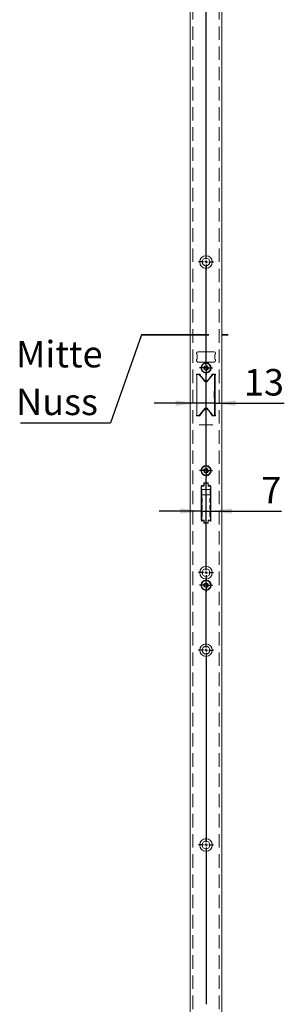
# Model space of a CAD drawing. Units: millimetres. Extents: x 6 to 205, y 5 to 301.
# Drawn here: x 97 to 122, y 115 to 208 of the extents above; entities that cross this region are included whole.
import ezdxf

# ---------------------------------------------------------------- set-up
doc = ezdxf.new("R2010")
doc.units = ezdxf.units.MM
doc.linetypes.add('HIDDEN', pattern=[1.905, 1.27, -0.635])
doc.linetypes.add('PHANTOM', pattern=[12.7, 6.35, -1.27, 1.27, -1.27, 1.27, -1.27])
doc.layers.add('1', color=7, linetype='Continuous')
doc.styles.add('SLDTEXTSTYLE0', font='TXT', dxfattribs={"width": 0.605})
doc.dimstyles.new('SLDDIMSTYLE3', dxfattribs={"dimtxt": 2.5, "dimasz": 2, "dimexe": 0, "dimexo": 0.0625, "dimtad": 1, "dimdec": 0, "dimlfac": 8, "dimrnd": 1e-09, "dimzin": 12, "dimdsep": 46, "dimtxsty": 'SLDTEXTSTYLE0', "dimsah": 1, "dimcen": 0.09, "dimadec": 0, "dimazin": 3, "dimtfac": 1, "dimtmove": 0, "dimatfit": 0, "dimfxl": 1, "dimfrac": 2, "dimtolj": 1, "dimtzin": 12, "dimarcsym": 0})
doc.dimstyles.new('SLDDIMSTYLE4', dxfattribs={"dimtxt": 0.18, "dimasz": 2, "dimexe": 0, "dimexo": 0.0625, "dimgap": 0, "dimtad": 0, "dimtih": 1, "dimtoh": 1, "dimdec": 0, "dimrnd": 1e-09, "dimzin": 0, "dimdsep": 46, "dimtxsty": 'Standard', "dimblk1": 'NONE', "dimblk2": 'NONE', "dimsah": 1, "dimcen": 0.09, "dimadec": 0, "dimazin": 0, "dimtfac": 2, "dimtdec": 0, "dimtofl": 0, "dimtmove": 0, "dimatfit": 3, "dimldrblk": 'NONE', "dimfxl": 1, "dimfrac": 2, "dimtolj": 1, "dimtzin": 0, "dimarcsym": 0})

# ---------------------------------------------------------------- blocks, each defined once
blk = doc.blocks.new('_D_16')
at = {"layer": '1'}
for p, q in [((114.26, 163.717), (114.26, 160.638)), ((115.11, 163.693), (115.11, 160.638)), ((114.26, 161.638), (110.26, 161.638)), ((114.26, 161.638), (115.11, 161.638)), ((115.11, 161.638), (121.81, 161.638))]:
    blk.add_line(p, q, dxfattribs=at)
for points in [[(114.26, 161.638), (112.26, 161.888), (112.26, 161.388)], [(115.11, 161.638), (117.11, 161.388), (117.11, 161.888)]]:
    blk.add_solid(points, dxfattribs=at)
at = {"layer": '1', "insert": (119.9, 164.86), "char_height": 2.5, "attachment_point": 1, "style": 'SLDTEXTSTYLE0'}
blk.add_mtext('7', dxfattribs=at)
blk = doc.blocks.new('_D_17')
at = {"layer": '1'}
for p, q in [((115.479, 172.944), (115.479, 170.816)), ((113.804, 171.816), (109.804, 171.816)), ((115.479, 171.816), (113.804, 171.816)), ((115.479, 171.816), (122.075, 171.816))]:
    blk.add_line(p, q, dxfattribs=at)
for points in [[(113.804, 171.816), (111.804, 172.066), (111.804, 171.566)], [(115.479, 171.816), (117.479, 171.566), (117.479, 172.066)]]:
    blk.add_solid(points, dxfattribs=at)
at = {"layer": '1', "insert": (118.256, 175.038), "char_height": 2.5, "attachment_point": 1, "style": 'SLDTEXTSTYLE0'}
blk.add_mtext('13', dxfattribs=at)
blk = doc.blocks.new('SW_NOTE_0_10')
at = {"layer": '1', "color": 0}
blk.add_line((-8.487, 0), (0, 0), dxfattribs=at)
at = {"layer": '1', "color": 0, "char_height": 2.5, "attachment_point": 1, "style": 'SLDTEXTSTYLE0'}
for s, insert in [('Mitte', (-8.917, 7.738)), ('Nuss', (-8.917, 3.238))]:
    blk.add_mtext(s, dxfattribs=dict(at, insert=insert))
blk = doc.blocks.new('_None')
blk = doc.blocks.new('SW_CENTERMARKSYMBOL_19')
at = {"layer": '1', "color": 0}
for p, q in [((-0.25, 0), (-0.713, 0)), ((0, 0), (-0.125, 0)), ((0, 0.25), (0, 0.713)), ((0, 0), (0, 0.125)), ((0, 0), (0, -0.125)), ((0, 0), (0.125, 0)), ((0.25, 0), (0.713, 0)), ((0, -0.25), (0, -15.026))]:
    blk.add_line(p, q, dxfattribs=at)
blk = doc.blocks.new('SW_CENTERMARKSYMBOL_20')
at = {"layer": '1', "color": 0}
for p, q in [((0, 0.25), (0, 5.704)), ((-0.25, 0), (-0.713, 0)), ((0, 0), (-0.125, 0)), ((0, 0), (0, 0.125)), ((0, 0), (0, -0.125)), ((0, 0), (0.125, 0)), ((0.25, 0), (0.713, 0)), ((0, -0.25), (0, -17.991))]:
    blk.add_line(p, q, dxfattribs=at)
blk = doc.blocks.new('SW_CENTERMARKSYMBOL_21')
at = {"layer": '1', "color": 0}
for p, q in [((0, 0.25), (0, 31.249)), ((-0.25, 0), (-0.713, 0)), ((0, 0), (-0.125, 0)), ((0, 0), (0, 0.125)), ((0, 0), (0, -0.125)), ((0, 0), (0.125, 0)), ((0.25, 0), (0.713, 0)), ((0, -0.25), (0, -0.713))]:
    blk.add_line(p, q, dxfattribs=at)
blk = doc.blocks.new('SW_CENTERMARKSYMBOL_22')
at = {"layer": '1', "color": 0}
for p, q in [((0, 0.25), (0, 9.647)), ((-0.25, 0), (-0.606, 0)), ((0, 0), (-0.125, 0)), ((0, 0), (0, 0.125)), ((0, 0), (0, -0.125)), ((0, 0), (0.125, 0)), ((0.25, 0), (0.606, 0)), ((0, -0.25), (0, -0.606))]:
    blk.add_line(p, q, dxfattribs=at)
blk = doc.blocks.new('SW_CENTERMARKSYMBOL_23')
at = {"layer": '1', "color": 0}
for p, q in [((0, 0.25), (0, 9.187)), ((-0.25, 0), (-0.606, 0)), ((0, 0), (-0.125, 0)), ((0, 0), (0, 0.125)), ((0, 0), (0, -0.125)), ((0, 0), (0.125, 0)), ((0.25, 0), (0.606, 0)), ((0, -0.25), (0, -0.606))]:
    blk.add_line(p, q, dxfattribs=at)
blk = doc.blocks.new('SW_CENTERMARKSYMBOL_24')
at = {"layer": '1', "color": 0}
for p, q in [((0, 0.25), (0, 8.982)), ((-0.25, 0), (-0.713, 0)), ((0, 0), (-0.125, 0)), ((0, 0), (0, 0.125)), ((0, 0), (0, -0.125)), ((0, 0), (0.125, 0)), ((0.25, 0), (0.713, 0)), ((0, -0.25), (0, -0.713))]:
    blk.add_line(p, q, dxfattribs=at)
blk = doc.blocks.new('SW_CENTERMARKSYMBOL_25')
at = {"layer": '1', "color": 0}
for p, q in [((-0.25, 0), (-0.60625, 0)), ((0, 0), (-0.125, 0)), ((0, 0.25), (0, 0.60625)), ((0, 0), (0, 0.125)), ((0, 0), (0, -0.125)), ((0, 0), (0.125, 0)), ((0.25, 0), (0.60625, 0)), ((0, -0.25), (0, -0.60625))]:
    blk.add_line(p, q, dxfattribs=at)

msp = doc.modelspace()

# ---------------------------------------------------------------- linework, layer by layer
at = {"color": 7, "linetype": 'Continuous', "lineweight": 18}
for p, q in [((113.1854, 42.263), (113.1854, 288.513)), ((116.1854, 288.513), (116.1854, 42.263)), ((113.7979, 176.4664), (113.7979, 176.5318)), ((113.9229, 176.6568), (115.4479, 176.6568)), ((115.5729, 176.5318), (115.5729, 176.4664)), ((113.7979, 175.8193), (113.7979, 175.8847)), ((113.8503, 176.3554), (113.8079, 176.4289)), ((113.8079, 175.9222), (113.8503, 175.9956)), ((113.8479, 176.3597), (113.8479, 175.9914)), ((113.8479, 176.3005), (113.8604, 176.3005)), ((113.8479, 176.0505), (113.8604, 176.0505)), ((113.8604, 176.0331), (113.8604, 176.3179)), ((115.4479, 175.6943), (113.9229, 175.6943)), ((115.5104, 176.3179), (115.5104, 176.0331)), ((115.5104, 176.3005), (115.5229, 176.3005)), ((115.5104, 176.0505), (115.5229, 176.0505)), ((115.5628, 176.4289), (115.5204, 176.3554)), ((115.5204, 175.9956), (115.5628, 175.9222)), ((115.5229, 175.9914), (115.5229, 176.3597)), ((115.5729, 175.8847), (115.5729, 175.8193)), ((114.5182, 175.1632), (114.4935, 175.1458)), ((114.5023, 175.0798), (114.5308, 175.0696)), ((114.5435, 175.2675), (114.5488, 175.2377)), ((114.58, 175.0058), (114.5827, 174.9757)), ((114.6235, 175.2954), (114.5961, 175.3081)), ((114.6443, 174.9504), (114.6674, 174.9699)), ((114.7265, 175.3257), (114.7034, 175.3062)), ((114.7472, 174.9807), (114.7747, 174.968)), ((114.7908, 175.2703), (114.788, 175.3004)), ((114.8273, 175.0086), (114.822, 175.0384)), ((114.8685, 175.1962), (114.84, 175.2065)), ((114.8526, 175.1129), (114.8773, 175.1303)), ((113.8002, 174.481), (113.8041, 174.4659)), ((113.8041, 170.688), (113.8041, 174.488)), ((113.8416, 174.5255), (113.8442, 174.5255)), ((113.8442, 174.5255), (113.9537, 174.5255)), ((113.9354, 174.5433), (113.9354, 174.5255)), ((113.9537, 174.5255), (113.9992, 174.5255)), ((114.0192, 174.538), (113.9979, 174.538)), ((114.0279, 174.5121), (114.1013, 174.4246)), ((114.1013, 174.4246), (114.217, 174.2867)), ((114.217, 174.2867), (114.5748, 173.8604)), ((114.4047, 174.063), (114.4551, 174.063)), ((114.5306, 173.913), (114.8402, 173.913)), ((114.6227, 173.838), (114.7925, 173.838)), ((114.7288, 173.9255), (114.642, 173.9255)), ((114.796, 173.8604), (115.2696, 174.4248)), ((114.9157, 174.063), (114.9661, 174.063)), ((115.2696, 174.4248), (115.3429, 174.5121)), ((115.3729, 174.538), (115.3516, 174.538)), ((115.3716, 174.5255), (115.4416, 174.5255)), ((115.4354, 174.5433), (115.4354, 174.5255)), ((115.4791, 174.488), (115.4791, 174.4645)), ((115.4791, 174.4645), (115.4791, 172.9438)), ((115.5479, 170.8496), (115.5479, 174.314)), ((115.4541, 172.9005), (115.4791, 172.9438)), ((115.4541, 172.2755), (115.4541, 172.9005)), ((115.4791, 172.2322), (115.4541, 172.2755)), ((115.4791, 172.2322), (115.4791, 170.7116)), ((114.5748, 171.3157), (114.217, 170.8893)), ((114.5166, 171.2464), (114.5166, 171.1897)), ((114.5166, 171.1897), (114.5166, 171.161)), ((114.5291, 171.1725), (114.5291, 171.2613)), ((114.7925, 171.338), (114.6227, 171.338)), ((114.642, 171.238), (114.7288, 171.238)), ((115.2696, 170.7513), (114.796, 171.3157)), ((113.8041, 170.6976), (113.8002, 170.6826)), ((113.8442, 170.6505), (113.8416, 170.6505)), ((113.9537, 170.6505), (113.8442, 170.6505)), ((113.9354, 170.6505), (113.9354, 170.6203)), ((113.9449, 170.6246), (113.9461, 170.6286)), ((113.9496, 170.6505), (113.9461, 170.6286)), ((113.9992, 170.6505), (113.9537, 170.6505)), ((113.9979, 170.6255), (114.0192, 170.6255)), ((114.1013, 170.7514), (114.0279, 170.6639)), ((114.217, 170.8893), (114.1013, 170.7514)), ((115.3429, 170.6639), (115.2696, 170.7513)), ((115.3516, 170.6255), (115.3729, 170.6255)), ((115.4416, 170.6505), (115.3716, 170.6505)), ((115.4041, 170.6505), (115.4041, 170.6242)), ((115.4212, 170.6505), (115.4247, 170.6286)), ((115.4354, 170.6505), (115.4354, 170.6203)), ((115.4791, 170.7116), (115.4791, 170.688)), ((114.0604, 169.7984), (114.0604, 169.7277)), ((114.0604, 169.763), (115.3104, 169.763)), ((115.3104, 169.7984), (115.3104, 169.7277)), ((114.5182, 165.476), (114.4935, 165.4587)), ((114.5022, 165.3927), (114.5306, 165.3824)), ((114.5437, 165.5803), (114.549, 165.5505)), ((114.6239, 165.6081), (114.5965, 165.6208)), ((114.7269, 165.6381), (114.7038, 165.6187)), ((114.791, 165.5826), (114.7884, 165.6127)), ((114.8271, 165.3208), (114.8218, 165.3506)), ((114.8686, 165.5084), (114.8402, 165.5187)), ((114.8526, 165.4251), (114.8773, 165.4424)), ((114.5797, 165.3185), (114.5824, 165.2884)), ((114.6439, 165.263), (114.667, 165.2824)), ((114.7469, 165.293), (114.7743, 165.2803)), ((114.2354, 163.9943), (114.2354, 160.8193)), ((114.2604, 163.9543), (114.2604, 164.0443)), ((114.2604, 163.7168), (114.2604, 163.9543)), ((114.2604, 163.7037), (114.2604, 163.7168)), ((114.2604, 163.5644), (114.2604, 163.7037)), ((114.2604, 163.5025), (114.2604, 163.5644)), ((114.2604, 163.2168), (114.2604, 163.5025)), ((114.2666, 163.2043), (114.2666, 163.6293)), ((114.4229, 164.0568), (114.2979, 164.0568)), ((114.2979, 163.9918), (114.3587, 163.9918)), ((114.3587, 163.6793), (114.2979, 163.6793)), ((114.3041, 163.6668), (114.3046, 163.6668)), ((114.3046, 163.6668), (114.371, 163.6668)), ((114.3587, 163.9918), (114.3842, 163.9918)), ((114.3587, 163.6793), (114.3842, 163.6793)), ((114.371, 163.6668), (114.3965, 163.6668)), ((114.3842, 163.9918), (114.4604, 163.9918)), ((114.6509, 163.6793), (114.3842, 163.6793)), ((114.3965, 163.6668), (114.6509, 163.6668)), ((114.4854, 164.2651), (114.4854, 164.1193)), ((114.4979, 164.0073), (114.4979, 164.2293)), ((114.5354, 164.2668), (114.6509, 164.2668)), ((114.6509, 164.2668), (114.7199, 164.2668)), ((114.7199, 163.6793), (114.6509, 163.6793)), ((114.6509, 163.6668), (114.7199, 163.6668)), ((114.7199, 164.2668), (114.8354, 164.2668)), ((115.0109, 163.6793), (114.7199, 163.6793)), ((114.7199, 163.6668), (114.9742, 163.6668)), ((114.8729, 164.2293), (114.8729, 164.0073)), ((114.8854, 164.1193), (114.8854, 164.2651)), ((114.9104, 163.9918), (115.0109, 163.9918)), ((115.0729, 164.0568), (114.9479, 164.0568)), ((114.9742, 163.6668), (114.9998, 163.6668)), ((114.9998, 163.6668), (115.0219, 163.6668)), ((115.0109, 163.9918), (115.0729, 163.9918)), ((115.0332, 163.6793), (115.0109, 163.6793)), ((115.0603, 163.6043), (115.0604, 163.6043)), ((115.0604, 163.2293), (115.0604, 163.6043)), ((115.0819, 163.2543), (115.0819, 163.5793)), ((115.0819, 163.5793), (115.0819, 163.5793)), ((115.0849, 163.7237), (115.0848, 163.719)), ((115.1104, 164.0443), (115.1104, 163.9543)), ((115.1104, 163.6932), (115.1104, 163.9543)), ((115.1104, 163.6928), (115.1104, 163.6932)), ((115.1104, 163.6932), (115.1104, 163.5793)), ((115.1104, 163.5793), (115.1104, 163.2543)), ((115.1354, 160.8193), (115.1354, 163.9943)), ((114.2604, 163.1168), (114.2604, 163.2168)), ((114.2604, 162.8405), (114.2604, 163.1168)), ((114.2604, 162.6918), (114.2604, 162.8405)), ((114.2604, 162.8402), (114.2604, 162.8405)), ((114.2604, 162.5793), (114.2604, 162.6918)), ((114.2604, 162.4304), (114.2604, 162.5793)), ((114.2979, 163.1543), (114.3587, 163.1543)), ((114.3046, 163.1668), (114.3041, 163.1668)), ((114.371, 163.1668), (114.3046, 163.1668)), ((114.3108, 162.8375), (114.3109, 162.8369)), ((114.3155, 162.6918), (114.3155, 162.5793)), ((114.3155, 162.5793), (114.3155, 162.5793)), ((114.3587, 163.1543), (114.3842, 163.1543)), ((114.3965, 163.1668), (114.371, 163.1668)), ((114.3842, 163.1543), (114.6509, 163.1543)), ((114.6509, 163.1668), (114.3965, 163.1668)), ((114.7199, 163.1668), (114.6509, 163.1668)), ((114.6509, 163.1543), (114.7199, 163.1543)), ((114.9742, 163.1668), (114.7199, 163.1668)), ((114.7199, 163.1543), (114.9865, 163.1543)), ((114.9998, 163.1668), (114.9742, 163.1668)), ((114.9865, 163.1543), (115.0121, 163.1543)), ((115.0219, 163.1668), (114.9998, 163.1668)), ((115.0121, 163.1543), (115.0332, 163.1543)), ((115.0553, 162.5793), (115.0553, 162.6918)), ((115.0553, 162.6918), (115.0553, 162.6918)), ((115.0595, 162.8337), (115.0599, 162.8366)), ((115.0603, 163.2293), (115.0604, 163.2293)), ((115.0819, 163.2543), (115.0819, 163.2543)), ((115.1104, 163.2543), (115.1104, 163.1404)), ((115.1104, 163.1404), (115.1104, 163.1408)), ((115.1104, 162.8406), (115.1104, 163.1404)), ((115.1104, 162.8403), (115.1104, 162.8406)), ((115.1104, 162.8406), (115.1104, 162.6918)), ((115.1104, 162.6918), (115.1104, 162.5793)), ((115.1104, 162.5793), (115.1104, 162.4304)), ((114.2604, 162.4308), (114.2604, 162.4304)), ((114.2604, 162.1781), (114.2604, 162.4304)), ((114.2604, 162.1781), (114.2604, 162.1778)), ((114.2604, 162.0293), (114.2604, 162.1781)), ((114.2604, 161.9168), (114.2604, 162.0293)), ((114.2604, 161.7679), (114.2604, 161.9168)), ((114.2604, 161.7683), (114.2604, 161.7679)), ((114.2604, 161.5156), (114.2604, 161.7679)), ((114.3108, 162.175), (114.3109, 162.1744)), ((114.3112, 162.4374), (114.3109, 162.4345)), ((114.3112, 161.7749), (114.3109, 161.772)), ((114.3155, 162.0293), (114.3155, 161.9168)), ((114.3155, 162.0293), (114.3155, 162.0293)), ((114.3155, 161.9168), (114.3155, 161.9168)), ((115.0553, 161.9168), (115.0553, 162.0293)), ((115.0553, 162.0293), (115.0553, 162.0293)), ((115.0595, 162.1712), (115.0599, 162.1741)), ((115.06, 162.4336), (115.0599, 162.4342)), ((115.06, 161.7711), (115.0599, 161.7717)), ((115.1104, 162.4304), (115.1104, 162.4308)), ((115.1104, 162.1781), (115.1104, 162.4304)), ((115.1104, 162.1778), (115.1104, 162.1781)), ((115.1104, 162.1781), (115.1104, 162.0293)), ((115.1104, 162.0293), (115.1104, 161.9168)), ((115.1104, 161.9168), (115.1104, 161.7679)), ((115.1104, 161.7679), (115.1104, 161.7683)), ((115.1104, 161.5156), (115.1104, 161.7679)), ((114.2604, 161.5755), (114.2354, 161.5755)), ((114.2354, 160.9505), (114.2604, 160.9505)), ((114.2604, 161.5156), (114.2604, 161.5153)), ((114.2604, 161.3668), (114.2604, 161.5156)), ((114.2604, 161.2543), (114.2604, 161.3668)), ((114.2604, 161.1054), (114.2604, 161.2543)), ((114.2604, 161.1058), (114.2604, 161.1054)), ((114.2604, 160.8293), (114.2604, 161.1054)), ((114.3587, 160.7918), (114.2979, 160.7918)), ((114.2979, 160.7568), (114.4229, 160.7568)), ((114.3108, 161.5125), (114.3109, 161.5119)), ((114.3112, 161.1124), (114.3109, 161.1095)), ((114.3155, 161.3668), (114.3155, 161.2543)), ((114.3155, 161.2543), (114.3155, 161.2543)), ((114.3842, 160.7918), (114.3587, 160.7918)), ((114.4604, 160.7918), (114.3842, 160.7918)), ((114.4854, 160.6943), (114.4854, 160.5484)), ((114.4979, 160.5793), (114.4979, 160.7543)), ((114.8729, 160.7543), (114.8729, 160.5793)), ((114.8854, 160.5484), (114.8854, 160.6943)), ((114.9865, 160.7918), (114.9104, 160.7918)), ((114.9479, 160.7568), (115.0729, 160.7568)), ((115.0121, 160.7918), (114.9865, 160.7918)), ((115.0729, 160.7918), (115.0121, 160.7918)), ((115.0553, 161.2543), (115.0553, 161.3668)), ((115.0553, 161.3668), (115.0553, 161.3668)), ((115.0595, 161.5087), (115.0599, 161.5116)), ((115.06, 161.1086), (115.0599, 161.1092)), ((115.1354, 161.5755), (115.1104, 161.5755)), ((115.1104, 161.5153), (115.1104, 161.5156)), ((115.1104, 161.5156), (115.1104, 161.3668)), ((115.1104, 161.3668), (115.1104, 161.2543)), ((115.1104, 161.2543), (115.1104, 161.1054)), ((115.1104, 161.1054), (115.1104, 161.1058)), ((115.1104, 160.8293), (115.1104, 161.1054)), ((115.1104, 160.9505), (115.1354, 160.9505)), ((115.1104, 160.8293), (115.1104, 160.7693)), ((114.6613, 160.5168), (114.5604, 160.5168)), ((114.7095, 160.5168), (114.6613, 160.5168)), ((114.8104, 160.5168), (114.7095, 160.5168)), ((114.8109, 160.5168), (114.8104, 160.5168)), ((114.3541, 155.9318), (114.3578, 155.9807)), ((114.3541, 155.7193), (114.3541, 155.9318)), ((114.3578, 155.6704), (114.3541, 155.7193)), ((115.013, 155.9807), (115.0166, 155.9318)), ((115.0166, 155.7193), (115.013, 155.6704)), ((115.0166, 155.9318), (115.0166, 155.7193)), ((114.5182, 154.6635), (114.4935, 154.6462)), ((114.5022, 154.5802), (114.5306, 154.5699)), ((114.5437, 154.7678), (114.549, 154.738)), ((114.5797, 154.506), (114.5824, 154.4759)), ((114.6239, 154.7956), (114.5965, 154.8083)), ((114.6439, 154.4505), (114.667, 154.4699)), ((114.7269, 154.8256), (114.7038, 154.8062)), ((114.7469, 154.4805), (114.7743, 154.4678)), ((114.791, 154.7701), (114.7884, 154.8002)), ((114.8271, 154.5083), (114.8218, 154.5381)), ((114.8686, 154.6959), (114.8402, 154.7062)), ((114.8526, 154.6126), (114.8773, 154.6299))]:
    msp.add_line(p, q, dxfattribs=at)
at = {"color": 7, "linetype": 'HIDDEN', "lineweight": 18}
for p, q in [((113.1854, 42.263), (113.1854, 288.513)), ((113.4354, 42.263), (113.4354, 288.513)), ((115.9354, 42.263), (115.9354, 288.513)), ((116.1854, 42.263), (116.1854, 288.513))]:
    msp.add_line(p, q, dxfattribs=at)
at = {"color": 7, "linetype": 'Continuous', "lineweight": 18}
for centre, radius in [((114.6854, 185.138), 0.5875), ((114.6854, 185.138), 0.3625), ((114.6854, 175.138), 0.4812), ((114.6854, 175.138), 0.4375), ((114.6854, 165.4505), 0.4812), ((114.6854, 165.4505), 0.4375), ((114.6854, 155.8255), 0.5875), ((114.6854, 155.8255), 0.3625), ((114.6854, 154.638), 0.4812), ((114.6854, 154.638), 0.4375), ((114.6854, 148.513), 0.5875), ((114.6854, 148.513), 0.3625), ((114.6854, 130.138), 0.5875), ((114.6854, 130.138), 0.3625)]:
    msp.add_circle(centre, radius, dxfattribs=at)
for centre, radius, start, end in [((113.9229, 176.5318), 0.125, 90, 180), ((115.4479, 176.5318), 0.125, 0, 90), ((113.8729, 176.4664), 0.075, 180, 210), ((113.8729, 175.8847), 0.075, 150, 180), ((113.9229, 175.8193), 0.125, 180, 270), ((113.7854, 176.3179), 0.075, 0, 30), ((113.7854, 176.0331), 0.075, 330, 0), ((115.4479, 175.8193), 0.125, 270, 0), ((115.5854, 176.3179), 0.075, 150, 180), ((115.5854, 176.0331), 0.075, 180, 210), ((115.4979, 176.4664), 0.075, 330, 0), ((115.4979, 175.8847), 0.075, 0, 30), ((114.6854, 175.138), 0.2094, 127.666607, 187.666607), ((114.6854, 175.138), 0.2094, 187.666607, 247.666607), ((114.6854, 175.138), 0.2094, 67.666607, 127.666607), ((114.6854, 175.138), 0.2094, 247.666607, 307.666607), ((114.6854, 175.138), 0.2094, 7.666607, 67.666607), ((114.6854, 175.138), 0.2094, 307.666607, 7.666607), ((113.8604, 174.4977), 0.0625, 71.682302, 195.498733), ((113.8416, 174.488), 0.0375, 90, 180), ((113.9979, 174.913), 0.375, 251.682302, 270), ((113.9992, 174.488), 0.0375, 40, 90), ((114.0192, 174.6255), 0.0875, 270, 293.556464), ((114.0791, 174.488), 0.0625, 17.994808, 113.556464), ((114.6141, 174.6618), 0.5, 197.994808, 215.486908), ((117.2604, 176.5485), 3.75, 215.486908, 220), ((115.5368, 175.1022), 1.5, 220, 230.269387), ((114.6227, 173.9005), 0.0625, 220, 270), ((114.642, 174.0255), 0.1, 230.269387, 270), ((114.7288, 174.0255), 0.1, 270, 309.730613), ((114.7481, 173.9005), 0.0625, 270, 309.969248), ((114.7481, 173.9005), 0.0625, 309.969248, 320), ((114.7908, 173.8481), 0.00525, 60.879427, 119.120573), ((113.8339, 175.1022), 1.5, 309.730613, 320), ((112.1103, 176.5485), 3.75, 320, 324.513092), ((114.7567, 174.6618), 0.5, 324.513092, 342.005192), ((115.2916, 174.488), 0.0625, 66.443536, 162.005192), ((115.3516, 174.6255), 0.0875, 246.443536, 270), ((115.3716, 174.488), 0.0375, 90, 140), ((115.3729, 174.913), 0.375, 270, 288.317698), ((115.4416, 174.488), 0.0375, 0, 90), ((115.5104, 174.4977), 0.0625, 344.501267, 108.317698), ((116.1729, 174.314), 0.625, 164.501267, 180), ((117.2604, 168.6151), 3.75, 140, 144.513092), ((115.5368, 170.0614), 1.5, 129.730613, 140), ((114.6227, 171.2755), 0.0625, 90, 140), ((114.642, 171.138), 0.1, 90, 129.730613), ((114.7288, 171.138), 0.1, 50.269387, 90), ((114.7481, 171.2755), 0.0625, 50.030752, 90), ((114.7481, 171.2755), 0.0625, 40, 50.030752), ((113.8339, 170.0614), 1.5, 40, 50.269387), ((112.1103, 168.6151), 3.75, 35.486908, 40), ((113.8604, 170.6659), 0.0625, 164.501267, 288.317698), ((113.8416, 170.688), 0.0375, 180, 270), ((113.9979, 170.2505), 0.375, 90, 108.317698), ((113.9992, 170.688), 0.0375, 270, 320), ((114.0192, 170.538), 0.0875, 66.443536, 90), ((114.0791, 170.6755), 0.0625, 246.443536, 342.005192), ((114.6141, 170.5018), 0.5, 144.513092, 162.005192), ((114.7567, 170.5018), 0.5, 17.994808, 35.486908), ((115.2916, 170.6755), 0.0625, 197.994808, 293.556464), ((115.3516, 170.538), 0.0875, 90, 113.556464), ((115.3716, 170.688), 0.0375, 220, 270), ((115.3729, 170.2505), 0.375, 71.682302, 90), ((115.4416, 170.688), 0.0375, 270, 0), ((115.5104, 170.6659), 0.0625, 251.682302, 15.498733), ((116.1729, 170.8496), 0.625, 180, 195.498733), ((114.6854, 165.4505), 0.2094, 127.551719, 187.551719), ((114.6854, 165.4505), 0.2094, 187.551719, 247.551719), ((114.6854, 165.4505), 0.2094, 67.551719, 127.551719), ((114.6854, 165.4505), 0.2094, 7.551719, 67.551719), ((114.6854, 165.4505), 0.2094, 307.551719, 7.551719), ((114.6854, 165.4505), 0.2094, 247.551719, 307.551719), ((114.2979, 163.9943), 0.0625, 90, 180), ((114.2229, 163.7293), 0.0375, 289.471221, 0), ((114.2979, 163.9543), 0.0375, 90, 180), ((114.2979, 163.7168), 0.0375, 180, 270), ((114.3041, 163.6293), 0.0375, 90, 180), ((114.4229, 164.1193), 0.0625, 270, 0), ((114.4604, 164.0293), 0.0375, 270, 0), ((114.4604, 164.1293), 0.0375, 304.893793, 0), ((114.5354, 164.2651), 0.05, 74.17338, 180), ((114.4854, 163.6418), 0.0375, 41.810315, 90), ((114.5354, 164.2293), 0.0375, 90, 180), ((114.6854, 164.7943), 0.5, 254.17338, 285.82662), ((114.8354, 164.2651), 0.05, 0, 105.82662), ((114.8354, 164.2293), 0.0375, 0, 90), ((114.8979, 163.6418), 0.0375, 90, 138.189685), ((114.9104, 164.0293), 0.0375, 180, 270), ((114.9479, 164.1193), 0.0625, 180, 270), ((115.0219, 163.6293), 0.0375, 359.978834, 89.978819), ((115.0729, 163.9943), 0.0625, 0, 90), ((115.0729, 163.9543), 0.0375, 0, 90), ((115.1479, 163.6543), 0.0375, 180, 250.528779), ((114.2229, 163.2981), 0.0375, 0, 70.528779), ((114.2979, 163.1168), 0.0375, 90, 180), ((114.3041, 163.2043), 0.0375, 180, 270), ((114.4791, 163.2043), 0.0375, 270, 0), ((114.4854, 163.1918), 0.0375, 270, 318.189685), ((114.8979, 163.1918), 0.0375, 221.810315, 270), ((115.0219, 163.2043), 0.0375, 270.021181, 0.021166), ((115.1479, 163.0793), 0.0375, 109.471221, 180), ((115.1479, 162.5418), 0.0375, 180, 250.528779), ((115.1479, 162.0168), 0.0375, 109.471221, 180), ((114.2979, 160.8193), 0.0625, 180, 270), ((114.2979, 160.8293), 0.0375, 180, 270), ((114.4229, 160.6943), 0.0625, 0, 90), ((114.4604, 160.7543), 0.0375, 0, 90), ((114.9104, 160.7543), 0.0375, 90, 180), ((114.9479, 160.6943), 0.0625, 90, 180), ((115.0729, 160.8293), 0.0375, 270, 0), ((115.0729, 160.8193), 0.0625, 270, 0), ((114.5354, 160.5484), 0.05, 180, 285.82662), ((114.5604, 160.5793), 0.0625, 180, 270), ((114.6854, 160.0193), 0.5, 95.731968, 105.82662), ((114.6854, 160.0193), 0.5, 74.17338, 84.268032), ((114.8104, 160.5793), 0.0625, 270, 0), ((114.8354, 160.5484), 0.05, 254.17338, 0), ((114.6854, 154.638), 0.2094, 127.551719, 187.551719), ((114.6854, 154.638), 0.2094, 187.551719, 247.551719), ((114.6854, 154.638), 0.2094, 67.551719, 127.551719), ((114.6854, 154.638), 0.2094, 247.551719, 307.551719), ((114.6854, 154.638), 0.2094, 7.551719, 67.551719), ((114.6854, 154.638), 0.2094, 307.551719, 7.551719)]:
    msp.add_arc(centre, radius, start, end, dxfattribs=at)
for centre, major_axis, ratio, start_param, end_param in [((114.7481, 173.9005), (0.0705, 0), 0.8870909, 4.712389, 5.409984), ((114.7481, 171.2755), (0.0705, 0), 0.8870909, 0.8732014, 1.5707963), ((114.7925, 171.2755), (0, 0.0625), 0.6525939, 5.5855903, 6.2831853), ((115.0707, 163.6168), (0, 0.1), 0.0344828, 4.712389, 6.2831853), ((115.0875, 163.5793), (0, 0.1625), 0.0344828, 0.4763006, 1.5707963), ((114.3078, 162.6918), (0, 0.1625), 0.0471405, 4.712389, 5.9494849), ((115.0629, 162.5793), (0, 0.1625), 0.0471405, 1.5707963, 2.8078923), ((115.0707, 163.2168), (0, 0.1), 0.0344828, 3.1415927, 4.712389), ((115.0875, 163.2543), (0, 0.1625), 0.0344828, 1.5707963, 2.6652921), ((114.3078, 162.0293), (0, 0.1625), 0.0471405, 4.712389, 5.9494849), ((115.0629, 161.9168), (0, 0.1625), 0.0471405, 1.5707963, 2.8078923), ((114.3078, 161.3668), (0, 0.1625), 0.0471405, 4.712389, 5.9494849), ((115.0629, 161.2543), (0, 0.1625), 0.0471405, 1.5707963, 2.8078923)]:
    msp.add_ellipse(centre, major_axis=major_axis, ratio=ratio, start_param=start_param, end_param=end_param, dxfattribs=at)
for points, knots in [([(114.4935, 175.1458), (114.4903, 175.143), (114.4838, 175.1376), (114.4782, 175.1253), (114.4772, 175.1156), (114.4778, 175.1108), (114.4779, 175.1101)], [0, 0, 0, 0, 0.3304065, 0.663425, 0.9528683, 1, 1, 1, 1]), ([(114.4779, 175.1101), (114.4785, 175.1071), (114.4799, 175.1006), (114.4852, 175.0917), (114.4929, 175.0841), (114.4992, 175.0813), (114.5023, 175.0798)], [0, 0, 0, 0, 0.2096074, 0.4600232, 0.7263589, 1, 1, 1, 1]), ([(114.5182, 175.1632), (114.5231, 175.1672), (114.533, 175.1753), (114.5439, 175.1928), (114.5495, 175.2112), (114.5504, 175.2261), (114.5492, 175.2345), (114.5488, 175.2377)], [0, 0, 0, 0, 0.2369369, 0.4762376, 0.6816764, 0.8765409, 1, 1, 1, 1]), ([(114.58, 175.0058), (114.579, 175.0121), (114.577, 175.0247), (114.5672, 175.0429), (114.5541, 175.0569), (114.5416, 175.0652), (114.5338, 175.0684), (114.5308, 175.0696)], [0, 0, 0, 0, 0.2369505, 0.4762462, 0.6816829, 0.8765481, 1, 1, 1, 1]), ([(114.5574, 175.3038), (114.5552, 175.3018), (114.5502, 175.2973), (114.5451, 175.2882), (114.5424, 175.2777), (114.5431, 175.2709), (114.5435, 175.2675)], [0, 0, 0, 0, 0.20966985, 0.46008722, 0.7264292, 1, 1, 1, 1]), ([(114.5961, 175.3081), (114.5921, 175.3095), (114.5842, 175.3124), (114.5708, 175.3111), (114.5619, 175.3071), (114.558, 175.3042), (114.5574, 175.3038)], [0, 0, 0, 0, 0.3305084, 0.6635057, 0.9529363, 1, 1, 1, 1]), ([(114.5827, 174.9757), (114.5835, 174.9715), (114.585, 174.9632), (114.5928, 174.9523), (114.6008, 174.9466), (114.6052, 174.9446), (114.6058, 174.9444)], [0, 0, 0, 0, 0.3304389, 0.6634507, 0.9528899, 1, 1, 1, 1]), ([(114.6058, 174.9444), (114.6087, 174.9434), (114.615, 174.9413), (114.6255, 174.9415), (114.6359, 174.9444), (114.6414, 174.9484), (114.6443, 174.9504)], [0, 0, 0, 0, 0.2096272, 0.4600436, 0.7263812, 1, 1, 1, 1]), ([(114.6235, 175.2954), (114.6295, 175.2932), (114.6415, 175.2886), (114.6621, 175.2879), (114.6808, 175.2924), (114.6942, 175.299), (114.7008, 175.3042), (114.7034, 175.3062)], [0, 0, 0, 0, 0.2369797, 0.4762647, 0.681697, 0.8765636, 1, 1, 1, 1]), ([(114.7472, 174.9807), (114.7413, 174.9829), (114.7293, 174.9875), (114.7087, 174.9881), (114.69, 174.9837), (114.6766, 174.9771), (114.6699, 174.9719), (114.6674, 174.9699)], [0, 0, 0, 0, 0.2369797, 0.4762647, 0.681697, 0.8765636, 1, 1, 1, 1]), ([(114.765, 175.3317), (114.7621, 175.3327), (114.7557, 175.3348), (114.7453, 175.3346), (114.7349, 175.3317), (114.7293, 175.3277), (114.7265, 175.3257)], [0, 0, 0, 0, 0.2096272, 0.4600436, 0.7263812, 1, 1, 1, 1]), ([(114.788, 175.3004), (114.7873, 175.3045), (114.7857, 175.3128), (114.778, 175.3238), (114.77, 175.3295), (114.7656, 175.3314), (114.765, 175.3317)], [0, 0, 0, 0, 0.33043893, 0.66345068, 0.95288994, 1, 1, 1, 1]), ([(114.7747, 174.968), (114.7786, 174.9666), (114.7866, 174.9637), (114.8, 174.965), (114.8089, 174.969), (114.8128, 174.9719), (114.8133, 174.9723)], [0, 0, 0, 0, 0.3305084, 0.6635057, 0.9529363, 1, 1, 1, 1]), ([(114.7908, 175.2703), (114.7918, 175.264), (114.7938, 175.2514), (114.8035, 175.2332), (114.8167, 175.2192), (114.8292, 175.2109), (114.837, 175.2077), (114.84, 175.2065)], [0, 0, 0, 0, 0.2369505, 0.4762462, 0.6816829, 0.8765481, 1, 1, 1, 1]), ([(114.8133, 174.9723), (114.8156, 174.9743), (114.8206, 174.9788), (114.8257, 174.9879), (114.8284, 174.9983), (114.8277, 175.0052), (114.8273, 175.0086)], [0, 0, 0, 0, 0.2096698, 0.4600872, 0.7264292, 1, 1, 1, 1]), ([(114.8526, 175.1129), (114.8477, 175.1089), (114.8377, 175.1008), (114.8269, 175.0833), (114.8213, 175.0649), (114.8204, 175.05), (114.8215, 175.0416), (114.822, 175.0384)], [0, 0, 0, 0, 0.2369369, 0.4762376, 0.6816764, 0.8765409, 1, 1, 1, 1]), ([(114.8929, 175.166), (114.8923, 175.169), (114.8909, 175.1755), (114.8856, 175.1844), (114.8779, 175.192), (114.8716, 175.1948), (114.8685, 175.1962)], [0, 0, 0, 0, 0.2096074, 0.4600232, 0.7263589, 1, 1, 1, 1]), ([(114.8773, 175.1303), (114.8805, 175.133), (114.8869, 175.1385), (114.8926, 175.1508), (114.8935, 175.1605), (114.893, 175.1653), (114.8929, 175.166)], [0, 0, 0, 0, 0.3304065, 0.663425, 0.9528683, 1, 1, 1, 1]), ([(114.7511, 171.3444), (114.7504, 171.3441), (114.7403, 171.3395), (114.7271, 171.3373), (114.7196, 171.3368), (114.7171, 171.3366)], [0, 0, 0, 0, 0.0460769, 0.6889519, 1, 1, 1, 1]), ([(114.4935, 165.4587), (114.4903, 165.4559), (114.4838, 165.4505), (114.4782, 165.4383), (114.4772, 165.4285), (114.4778, 165.4237), (114.4778, 165.423)], [0, 0, 0, 0, 0.3304065, 0.663425, 0.9528683, 1, 1, 1, 1]), ([(114.4778, 165.423), (114.4784, 165.42), (114.4798, 165.4135), (114.4851, 165.4046), (114.4928, 165.397), (114.499, 165.3941), (114.5022, 165.3927)], [0, 0, 0, 0, 0.2096074, 0.4600232, 0.7263589, 1, 1, 1, 1]), ([(114.5182, 165.476), (114.5232, 165.48), (114.5331, 165.4881), (114.544, 165.5056), (114.5496, 165.524), (114.5506, 165.5389), (114.5494, 165.5473), (114.549, 165.5505)], [0, 0, 0, 0, 0.2369369, 0.4762376, 0.6816764, 0.8765409, 1, 1, 1, 1]), ([(114.5797, 165.3185), (114.5787, 165.3248), (114.5767, 165.3374), (114.567, 165.3556), (114.5539, 165.3697), (114.5415, 165.378), (114.5337, 165.3812), (114.5306, 165.3824)], [0, 0, 0, 0, 0.2369505, 0.4762462, 0.6816829, 0.8765481, 1, 1, 1, 1]), ([(114.5578, 165.6165), (114.5555, 165.6145), (114.5505, 165.6101), (114.5454, 165.601), (114.5427, 165.5905), (114.5434, 165.5837), (114.5437, 165.5803)], [0, 0, 0, 0, 0.2096698, 0.4600872, 0.7264292, 1, 1, 1, 1]), ([(114.5965, 165.6208), (114.5925, 165.6222), (114.5845, 165.6251), (114.5711, 165.6239), (114.5622, 165.6198), (114.5583, 165.6169), (114.5578, 165.6165)], [0, 0, 0, 0, 0.3305084, 0.6635057, 0.9529363, 1, 1, 1, 1]), ([(114.6239, 165.6081), (114.6298, 165.6058), (114.6418, 165.6012), (114.6624, 165.6005), (114.6811, 165.6049), (114.6945, 165.6115), (114.7012, 165.6166), (114.7038, 165.6187)], [0, 0, 0, 0, 0.2369797, 0.4762647, 0.681697, 0.8765636, 1, 1, 1, 1]), ([(114.7653, 165.6441), (114.7625, 165.645), (114.7561, 165.6471), (114.7457, 165.647), (114.7353, 165.6441), (114.7297, 165.6401), (114.7269, 165.6381)], [0, 0, 0, 0, 0.2096272, 0.4600436, 0.7263812, 1, 1, 1, 1]), ([(114.7884, 165.6127), (114.7876, 165.6168), (114.7861, 165.6251), (114.7784, 165.6361), (114.7704, 165.6419), (114.766, 165.6438), (114.7653, 165.6441)], [0, 0, 0, 0, 0.33043893, 0.66345068, 0.95288994, 1, 1, 1, 1]), ([(114.791, 165.5826), (114.792, 165.5763), (114.794, 165.5637), (114.8037, 165.5454), (114.8169, 165.5314), (114.8293, 165.5231), (114.8371, 165.5199), (114.8402, 165.5187)], [0, 0, 0, 0, 0.23695046, 0.47624616, 0.6816829, 0.87654808, 1, 1, 1, 1]), ([(114.8526, 165.4251), (114.8476, 165.4211), (114.8377, 165.413), (114.8268, 165.3955), (114.8212, 165.3771), (114.8202, 165.3622), (114.8213, 165.3538), (114.8218, 165.3506)], [0, 0, 0, 0, 0.2369369, 0.4762376, 0.6816764, 0.8765409, 1, 1, 1, 1]), ([(114.8929, 165.4781), (114.8923, 165.481), (114.891, 165.4876), (114.8857, 165.4965), (114.878, 165.5041), (114.8717, 165.5069), (114.8686, 165.5084)], [0, 0, 0, 0, 0.2096074, 0.4600232, 0.7263589, 1, 1, 1, 1]), ([(114.8773, 165.4424), (114.8805, 165.4452), (114.8869, 165.4506), (114.8926, 165.4628), (114.8936, 165.4726), (114.893, 165.4774), (114.8929, 165.4781)], [0, 0, 0, 0, 0.3304065, 0.663425, 0.9528683, 1, 1, 1, 1]), ([(114.5824, 165.2884), (114.5832, 165.2843), (114.5847, 165.2759), (114.5924, 165.2649), (114.6004, 165.2592), (114.6048, 165.2573), (114.6054, 165.257)], [0, 0, 0, 0, 0.3304389, 0.6634507, 0.9528899, 1, 1, 1, 1]), ([(114.6054, 165.257), (114.6083, 165.2561), (114.6147, 165.254), (114.6251, 165.2541), (114.6355, 165.257), (114.6411, 165.261), (114.6439, 165.263)], [0, 0, 0, 0, 0.20962723, 0.46004357, 0.72638125, 1, 1, 1, 1]), ([(114.7469, 165.293), (114.741, 165.2953), (114.729, 165.2999), (114.7084, 165.3006), (114.6897, 165.2962), (114.6763, 165.2896), (114.6696, 165.2844), (114.667, 165.2824)], [0, 0, 0, 0, 0.2369797, 0.4762647, 0.681697, 0.8765636, 1, 1, 1, 1]), ([(114.7743, 165.2803), (114.7783, 165.2789), (114.7862, 165.276), (114.7996, 165.2772), (114.8086, 165.2813), (114.8125, 165.2841), (114.813, 165.2845)], [0, 0, 0, 0, 0.3305084, 0.6635057, 0.9529363, 1, 1, 1, 1]), ([(114.813, 165.2845), (114.8153, 165.2866), (114.8203, 165.291), (114.8253, 165.3001), (114.8281, 165.3106), (114.8274, 165.3174), (114.8271, 165.3208)], [0, 0, 0, 0, 0.20966985, 0.46008722, 0.7264292, 1, 1, 1, 1]), ([(114.8854, 164.1848), (114.8827, 164.1869), (114.8766, 164.1918), (114.8727, 164.2016), (114.8732, 164.2065), (114.8733, 164.2076)], [0, 0, 0, 0, 0.3777295, 0.8612235, 1, 1, 1, 1]), ([(115.0363, 163.6633), (115.0341, 163.6644), (115.0295, 163.6665), (115.0245, 163.6667), (115.0219, 163.6668)], [0, 0, 0, 0, 0.4886895, 1, 1, 1, 1]), ([(115.0604, 163.6043), (115.0603, 163.6077), (115.0603, 163.6147), (115.06, 163.6245), (115.0598, 163.6301), (115.0589, 163.6364), (115.0567, 163.6444), (115.0513, 163.6534), (115.044, 163.6606), (115.0382, 163.6627), (115.0363, 163.6633)], [0, 0, 0, 0, 0.1342288, 0.2749074, 0.4362028, 0.5115227, 0.6120407, 0.7590116, 0.9245564, 1, 1, 1, 1]), ([(115.0848, 163.7189), (115.0849, 163.7213), (115.0853, 163.7263), (115.0854, 163.727), (115.0855, 163.7275)], [0, 0, 0, 0, 0.4633924, 1, 1, 1, 1]), ([(115.1104, 163.6928), (115.1094, 163.6848), (115.1076, 163.6695), (115.0981, 163.6556), (115.0924, 163.6499), (115.0918, 163.6492)], [0, 0, 0, 0, 0.49857492, 0.94591098, 1, 1, 1, 1]), ([(114.3155, 162.5793), (114.3154, 162.5678), (114.3154, 162.5465), (114.315, 162.5283), (114.3148, 162.5198)], [0, 0, 0, 0, 0.5372333, 1, 1, 1, 1]), ([(115.0219, 163.1668), (115.0267, 163.1673), (115.0352, 163.1683), (115.0452, 163.1744), (115.0518, 163.1811), (115.0558, 163.1877), (115.0581, 163.1936), (115.0591, 163.1982), (115.0595, 163.2016), (115.0599, 163.2061), (115.0602, 163.213), (115.0603, 163.2223), (115.0604, 163.2275), (115.0604, 163.2293)], [0, 0, 0, 0, 0.1565677, 0.2765595, 0.3769131, 0.461977, 0.5322426, 0.5853709, 0.6258953, 0.6824216, 0.8270361, 0.9422806, 1, 1, 1, 1]), ([(115.0553, 162.6918), (115.0553, 162.7032), (115.0554, 162.7246), (115.0558, 162.7428), (115.0559, 162.7512)], [0, 0, 0, 0, 0.5372333, 1, 1, 1, 1]), ([(115.0559, 162.7512), (115.056, 162.7562), (115.0564, 162.7777), (115.0575, 162.8074), (115.0592, 162.831), (115.0595, 162.8334), (115.0595, 162.8337)], [0, 0, 0, 0, 0.108559, 0.4670328, 0.92223, 1, 1, 1, 1]), ([(115.1104, 162.8403), (115.1097, 162.8334), (115.1082, 162.8195), (115.0973, 162.801), (115.0848, 162.79), (115.0755, 162.785), (115.0722, 162.7837), (115.0713, 162.7833)], [0, 0, 0, 0, 0.2853697, 0.570738, 0.8561412, 0.9586073, 1, 1, 1, 1]), ([(115.0855, 163.106), (115.0855, 163.106), (115.0855, 163.1056), (115.0851, 163.1089), (115.0848, 163.1145), (115.0846, 163.1179)], [0, 0, 0, 0, 0.06968763, 0.43969404, 1, 1, 1, 1]), ([(115.0918, 163.1843), (115.0924, 163.1837), (115.0981, 163.178), (115.1076, 163.1641), (115.1094, 163.1489), (115.1104, 163.1408)], [0, 0, 0, 0, 0.05408942, 0.499561, 1, 1, 1, 1]), ([(114.2604, 162.4308), (114.2611, 162.4377), (114.2626, 162.4516), (114.2734, 162.4701), (114.286, 162.4811), (114.2953, 162.486), (114.2985, 162.4874), (114.2995, 162.4878)], [0, 0, 0, 0, 0.2853697, 0.570738, 0.8561412, 0.9586073, 1, 1, 1, 1]), ([(114.2995, 162.1208), (114.2985, 162.1212), (114.2953, 162.1225), (114.286, 162.1275), (114.2734, 162.1385), (114.2626, 162.157), (114.2611, 162.1709), (114.2604, 162.1778)], [0, 0, 0, 0, 0.0413927, 0.14385879, 0.42926203, 0.71463033, 1, 1, 1, 1]), ([(114.2604, 161.7683), (114.2611, 161.7752), (114.2626, 161.7891), (114.2734, 161.8076), (114.286, 161.8186), (114.2953, 161.8235), (114.2985, 161.8249), (114.2995, 161.8253)], [0, 0, 0, 0, 0.2853697, 0.570738, 0.8561412, 0.9586073, 1, 1, 1, 1]), ([(114.3148, 162.5198), (114.3148, 162.5149), (114.3144, 162.4934), (114.3133, 162.4637), (114.3116, 162.4401), (114.3113, 162.4377), (114.3112, 162.4374)], [0, 0, 0, 0, 0.108559, 0.4670328, 0.92223, 1, 1, 1, 1]), ([(114.3148, 161.8573), (114.3148, 161.8524), (114.3144, 161.8309), (114.3133, 161.8012), (114.3116, 161.7776), (114.3113, 161.7752), (114.3112, 161.7749)], [0, 0, 0, 0, 0.108559, 0.4670328, 0.92223, 1, 1, 1, 1]), ([(114.3155, 161.9168), (114.3154, 161.9053), (114.3154, 161.884), (114.315, 161.8658), (114.3148, 161.8573)], [0, 0, 0, 0, 0.5372333, 1, 1, 1, 1]), ([(115.0553, 162.0293), (115.0553, 162.0407), (115.0554, 162.0621), (115.0558, 162.0803), (115.0559, 162.0887)], [0, 0, 0, 0, 0.5372333, 1, 1, 1, 1]), ([(115.0559, 162.0887), (115.056, 162.0937), (115.0564, 162.1152), (115.0575, 162.1449), (115.0592, 162.1685), (115.0595, 162.1709), (115.0595, 162.1712)], [0, 0, 0, 0, 0.108559, 0.4670328, 0.92223, 1, 1, 1, 1]), ([(115.0713, 162.4878), (115.0722, 162.4874), (115.0755, 162.486), (115.0848, 162.4811), (115.0973, 162.4701), (115.1082, 162.4516), (115.1097, 162.4377), (115.1104, 162.4308)], [0, 0, 0, 0, 0.0413927, 0.1438588, 0.429262, 0.7146303, 1, 1, 1, 1]), ([(115.1104, 162.1778), (115.1097, 162.1709), (115.1082, 162.157), (115.0973, 162.1385), (115.0848, 162.1275), (115.0755, 162.1225), (115.0722, 162.1212), (115.0713, 162.1208)], [0, 0, 0, 0, 0.2853697, 0.570738, 0.8561412, 0.9586073, 1, 1, 1, 1]), ([(115.0713, 161.8253), (115.0722, 161.8249), (115.0755, 161.8235), (115.0848, 161.8186), (115.0973, 161.8076), (115.1082, 161.7891), (115.1097, 161.7752), (115.1104, 161.7683)], [0, 0, 0, 0, 0.0413927, 0.1438588, 0.429262, 0.7146303, 1, 1, 1, 1]), ([(114.2995, 161.4583), (114.2985, 161.4587), (114.2953, 161.46), (114.286, 161.465), (114.2734, 161.476), (114.2626, 161.4945), (114.2611, 161.5084), (114.2604, 161.5153)], [0, 0, 0, 0, 0.0413927, 0.1438588, 0.429262, 0.7146303, 1, 1, 1, 1]), ([(114.2604, 161.1058), (114.2611, 161.1127), (114.2626, 161.1266), (114.2734, 161.1451), (114.286, 161.1561), (114.2953, 161.161), (114.2985, 161.1624), (114.2995, 161.1628)], [0, 0, 0, 0, 0.28536967, 0.57073797, 0.85614121, 0.9586073, 1, 1, 1, 1]), ([(114.3148, 161.1948), (114.3148, 161.1899), (114.3144, 161.1684), (114.3133, 161.1387), (114.3116, 161.1151), (114.3113, 161.1127), (114.3112, 161.1124)], [0, 0, 0, 0, 0.108559, 0.4670328, 0.92223, 1, 1, 1, 1]), ([(114.3155, 161.2543), (114.3154, 161.2428), (114.3154, 161.2215), (114.315, 161.2033), (114.3148, 161.1948)], [0, 0, 0, 0, 0.5372333, 1, 1, 1, 1]), ([(115.0553, 161.3668), (115.0553, 161.3782), (115.0554, 161.3996), (115.0558, 161.4178), (115.0559, 161.4262)], [0, 0, 0, 0, 0.5372333, 1, 1, 1, 1]), ([(115.0559, 161.4262), (115.056, 161.4312), (115.0564, 161.4527), (115.0575, 161.4824), (115.0592, 161.506), (115.0595, 161.5084), (115.0595, 161.5087)], [0, 0, 0, 0, 0.108559, 0.4670328, 0.92223, 1, 1, 1, 1]), ([(115.1104, 161.5153), (115.1097, 161.5084), (115.1082, 161.4945), (115.0973, 161.476), (115.0848, 161.465), (115.0755, 161.46), (115.0722, 161.4587), (115.0713, 161.4583)], [0, 0, 0, 0, 0.2853697, 0.570738, 0.8561412, 0.9586073, 1, 1, 1, 1]), ([(115.0713, 161.1628), (115.0722, 161.1624), (115.0755, 161.161), (115.0848, 161.1561), (115.0973, 161.1451), (115.1082, 161.1266), (115.1097, 161.1127), (115.1104, 161.1058)], [0, 0, 0, 0, 0.0413927, 0.14385879, 0.42926203, 0.71463033, 1, 1, 1, 1]), ([(114.8109, 160.5168), (114.8148, 160.517), (114.8208, 160.5173), (114.8288, 160.5193), (114.8332, 160.521), (114.8354, 160.522), (114.836, 160.5223)], [0, 0, 0, 0, 0.3922249, 0.616626, 0.8970741, 1, 1, 1, 1]), ([(114.8729, 160.5886), (114.873, 160.589), (114.8731, 160.5901), (114.8751, 160.5888), (114.8789, 160.5861), (114.8835, 160.5835), (114.8854, 160.5824)], [0, 0, 0, 0, 0.1621117, 0.3826852, 0.737416, 1, 1, 1, 1]), ([(114.4935, 154.6462), (114.4903, 154.6434), (114.4838, 154.638), (114.4782, 154.6258), (114.4772, 154.616), (114.4778, 154.6112), (114.4778, 154.6105)], [0, 0, 0, 0, 0.3304065, 0.663425, 0.9528683, 1, 1, 1, 1]), ([(114.4778, 154.6105), (114.4784, 154.6075), (114.4798, 154.601), (114.4851, 154.5921), (114.4928, 154.5845), (114.499, 154.5816), (114.5022, 154.5802)], [0, 0, 0, 0, 0.2096074, 0.4600232, 0.7263589, 1, 1, 1, 1]), ([(114.5182, 154.6635), (114.5232, 154.6675), (114.5331, 154.6756), (114.544, 154.6931), (114.5496, 154.7115), (114.5506, 154.7264), (114.5494, 154.7348), (114.549, 154.738)], [0, 0, 0, 0, 0.2369369, 0.4762376, 0.6816764, 0.8765409, 1, 1, 1, 1]), ([(114.5797, 154.506), (114.5787, 154.5123), (114.5767, 154.5249), (114.567, 154.5431), (114.5539, 154.5572), (114.5415, 154.5655), (114.5337, 154.5687), (114.5306, 154.5699)], [0, 0, 0, 0, 0.2369505, 0.4762462, 0.6816829, 0.8765481, 1, 1, 1, 1]), ([(114.5578, 154.804), (114.5555, 154.802), (114.5505, 154.7976), (114.5454, 154.7885), (114.5427, 154.778), (114.5434, 154.7712), (114.5437, 154.7678)], [0, 0, 0, 0, 0.2096698, 0.4600872, 0.7264292, 1, 1, 1, 1]), ([(114.5965, 154.8083), (114.5925, 154.8097), (114.5845, 154.8126), (114.5711, 154.8114), (114.5622, 154.8073), (114.5583, 154.8044), (114.5578, 154.804)], [0, 0, 0, 0, 0.3305084, 0.6635057, 0.9529363, 1, 1, 1, 1]), ([(114.5824, 154.4759), (114.5832, 154.4718), (114.5847, 154.4634), (114.5924, 154.4524), (114.6004, 154.4467), (114.6048, 154.4448), (114.6054, 154.4445)], [0, 0, 0, 0, 0.3304389, 0.6634507, 0.9528899, 1, 1, 1, 1]), ([(114.6054, 154.4445), (114.6083, 154.4436), (114.6147, 154.4415), (114.6251, 154.4416), (114.6355, 154.4445), (114.6411, 154.4485), (114.6439, 154.4505)], [0, 0, 0, 0, 0.2096272, 0.4600436, 0.7263812, 1, 1, 1, 1]), ([(114.6239, 154.7956), (114.6298, 154.7933), (114.6418, 154.7887), (114.6624, 154.788), (114.6811, 154.7924), (114.6945, 154.799), (114.7012, 154.8041), (114.7038, 154.8062)], [0, 0, 0, 0, 0.2369797, 0.4762647, 0.681697, 0.8765636, 1, 1, 1, 1]), ([(114.7469, 154.4805), (114.741, 154.4828), (114.729, 154.4874), (114.7084, 154.4881), (114.6897, 154.4837), (114.6763, 154.4771), (114.6696, 154.4719), (114.667, 154.4699)], [0, 0, 0, 0, 0.23697974, 0.47626466, 0.681697, 0.87656362, 1, 1, 1, 1]), ([(114.7653, 154.8316), (114.7625, 154.8325), (114.7561, 154.8346), (114.7457, 154.8345), (114.7353, 154.8316), (114.7297, 154.8276), (114.7269, 154.8256)], [0, 0, 0, 0, 0.2096272, 0.4600436, 0.7263812, 1, 1, 1, 1]), ([(114.7884, 154.8002), (114.7876, 154.8043), (114.7861, 154.8126), (114.7784, 154.8236), (114.7704, 154.8294), (114.766, 154.8313), (114.7653, 154.8316)], [0, 0, 0, 0, 0.33043893, 0.66345068, 0.95288994, 1, 1, 1, 1]), ([(114.7743, 154.4678), (114.7783, 154.4664), (114.7862, 154.4635), (114.7996, 154.4647), (114.8086, 154.4688), (114.8125, 154.4716), (114.813, 154.472)], [0, 0, 0, 0, 0.3305084, 0.6635057, 0.9529363, 1, 1, 1, 1]), ([(114.791, 154.7701), (114.792, 154.7638), (114.794, 154.7512), (114.8037, 154.7329), (114.8169, 154.7189), (114.8293, 154.7106), (114.8371, 154.7074), (114.8402, 154.7062)], [0, 0, 0, 0, 0.2369505, 0.4762462, 0.6816829, 0.8765481, 1, 1, 1, 1]), ([(114.813, 154.472), (114.8153, 154.4741), (114.8203, 154.4785), (114.8253, 154.4876), (114.8281, 154.4981), (114.8274, 154.5049), (114.8271, 154.5083)], [0, 0, 0, 0, 0.2096698, 0.4600872, 0.7264292, 1, 1, 1, 1]), ([(114.8526, 154.6126), (114.8476, 154.6086), (114.8377, 154.6005), (114.8268, 154.583), (114.8212, 154.5646), (114.8202, 154.5497), (114.8213, 154.5413), (114.8218, 154.5381)], [0, 0, 0, 0, 0.2369369, 0.4762376, 0.6816764, 0.8765409, 1, 1, 1, 1]), ([(114.8929, 154.6656), (114.8923, 154.6685), (114.891, 154.6751), (114.8857, 154.684), (114.878, 154.6916), (114.8717, 154.6944), (114.8686, 154.6959)], [0, 0, 0, 0, 0.2096074, 0.4600232, 0.7263589, 1, 1, 1, 1]), ([(114.8773, 154.6299), (114.8805, 154.6327), (114.8869, 154.6381), (114.8926, 154.6503), (114.8936, 154.6601), (114.893, 154.6649), (114.8929, 154.6656)], [0, 0, 0, 0, 0.3304065, 0.663425, 0.9528683, 1, 1, 1, 1])]:
    msp.add_open_spline(points, degree=3, knots=knots, dxfattribs=at)
at = {"layer": '1', "linetype": 'PHANTOM', "lineweight": 35}
msp.add_line((108.5958, 178.2651), (116.7864, 178.2651), dxfattribs=at)

# ---------------------------------------------------------------- block references
at = {"layer": '1'}
for name, p in [('SW_CENTERMARKSYMBOL_21', (114.6854, 185.138)), ('SW_CENTERMARKSYMBOL_22', (114.6854, 175.138)), ('SW_NOTE_0_10', (105.6679, 169.952)), ('SW_CENTERMARKSYMBOL_23', (114.6854, 165.4505)), ('SW_CENTERMARKSYMBOL_24', (114.6854, 155.8255)), ('SW_CENTERMARKSYMBOL_25', (114.6854, 154.638)), ('SW_CENTERMARKSYMBOL_20', (114.6854, 148.513)), ('SW_CENTERMARKSYMBOL_19', (114.6854, 130.138))]:
    msp.add_blockref(name, p, dxfattribs=at)

# ---------------------------------------------------------------- dimensions: what is measured, and where the dimension line sits
for base, p1, p2, picture, middle in [((113.8041, 171.8156), (115.4791, 172.9438), (113.8041, 170.688), '_D_17', (120.1653, 171.8156)), ((115.1104, 161.6377), (114.2604, 163.7168), (115.1104, 163.6932), '_D_16', (120.8547, 161.6377))]:
    dim = msp.add_linear_dim(base=base, p1=p1, p2=p2, dimstyle='SLDDIMSTYLE3', dxfattribs=at)
    dim.commit()
    dim.dimension.update_dxf_attribs({"geometry": picture, "text_midpoint": middle, "dimtype": 160})

# ---------------------------------------------------------------- leaders
at = {"layer": '1', "has_arrowhead": 0}
msp.add_leader([(108.5958, 178.2651), (105.6679, 169.952)], dimstyle='SLDDIMSTYLE4', dxfattribs=at)

doc.saveas('drawing.dxf')
